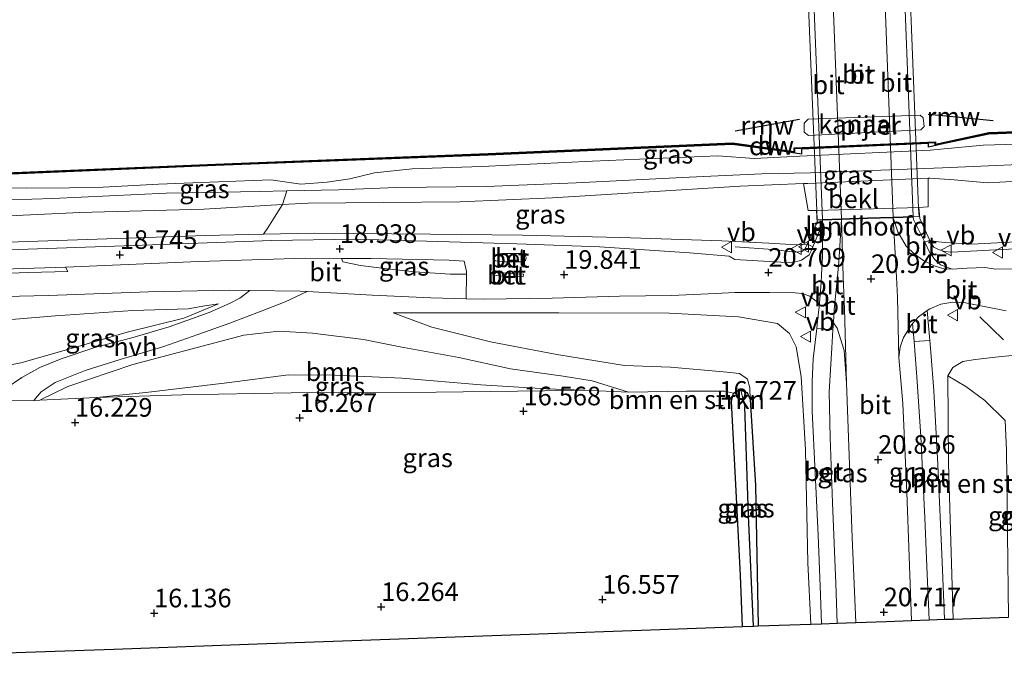
# Model space of a CAD drawing. Units: metres. Extents: x 169998 to 176082, y 387498 to 393750.
# Drawn here: x 170138 to 170270, y 391590 to 391675 of the extents above; entities that cross this region are included whole.
import ezdxf
from ezdxf.enums import TextEntityAlignment as Align

# ---------------------------------------------------------------- set-up
doc = ezdxf.new("R2010")
doc.units = ezdxf.units.M
doc.layers.get('0').update_dxf_attribs({"lineweight": 25})
for name, color, linetype, lineweight in [('B-ME-BV-GELEIDECONSTRUCTIE-GELEIDERAIL-L-B1', 213, 'BV-GELEIDERAIL', 18), ('B-ME-GR-BOMENSTRUIKEN-GV-B6', 93, 'Continuous', 18), ('B-ME-GR-BOOM-GV-B6', 93, 'Continuous', 18), ('B-ME-GW-KRUINLIJN-L-B1', 93, 'Continuous', 18), ('B-ME-GW-TEENLIJN-L-B1', 93, 'Continuous', 18), ('B-ME-IE-GRASLAND-GV-B6', 93, 'Continuous', 18), ('B-ME-IE-GRONDWERKLIJN-GROND_INGERICHT-GV-B6', 253, 'Continuous', 18), ('B-ME-KW-BRUG-GV-B7', 173, 'Continuous', 18), ('B-ME-KW-LANDHOOFD-GV-B6', 173, 'Continuous', 18), ('B-ME-KW-PIJLER-GV-B6', 173, 'Continuous', 18), ('B-ME-OB-BEKLEDING-GV-B6', 253, 'Continuous', 18), ('B-ME-OG-WATER-GV-B6', 153, 'Continuous', 18), ('B-ME-VH-VERH_SOORT-BETON-OVERIG-GV-B6', 8, 'IE-TERREINAFSCHEIDING-NATUURLIJK-HOUTWAL', 18), ('B-ME-VH-VERH_SOORT-BITUMEN-GV-B6', 8, 'IE-TERREINAFSCHEIDING-NATUURLIJK-HOUTWAL', 18), ('B-ME-VH-VERH_SOORT-BITUMEN-GV-B7', 8, 'Continuous', 18), ('B-ME-VH-VERH_SOORT-HALF_VERHARDING-GV-B6', 8, 'IE-TERREINAFSCHEIDING-NATUURLIJK-HOUTWAL', 18), ('B-ME-VW-MEUBILAIR_WEGMEUBILAIR-VERKEERSBORD-S-B1', 8, 'Continuous', 18)]:
    doc.layers.add(name, color=color, linetype=linetype, lineweight=lineweight)
for name, color, linetype in [('B-ME-GC-DAMWAND-GV-B6', 10, 'Continuous'), ('B-ME-GC-DAMWAND-L-B1', 10, 'Continuous'), ('B-ME-GW-HOOGTEPUNT-S-B1', 10, 'Continuous'), ('B-ME-GW-INSTEEKWATERGANG-L-B1', 10, 'Continuous'), ('B-ME-GW-WATERGANG-GREPPEL-L-B1', 10, 'Continuous'), ('B-ME-IE-TERREINAFSCHEIDING-SCHRIKHEK-L-B1', 10, 'Continuous'), ('B-ME-KG-KADASTRAAL-OPNAMEDTMGRENS-L-B1', 10, 'Continuous'), ('B-ME-KW-REMMINGWERK-L-B1', 10, 'Continuous')]:
    doc.layers.add(name, color=color, linetype=linetype)
doc.styles.add('NLCS-ISO', font='NLCS-ISO.TTF')
doc.linetypes.add('BV-GELEIDERAIL', pattern='A,10,-3,[108,NLCS.SHX,S=1,R=0,X=0,Y=0],-3', length=16)
doc.linetypes.add('IE-TERREINAFSCHEIDING-NATUURLIJK-HOUTWAL', pattern='A,7,-1.5,[67,NLCS.SHX,S=0.75,R=45,X=0,Y=0],-1.5,7,-1.5,[70,NLCS.SHX,S=0.75,R=0,X=0,Y=0],-1.5', length=20)

# ---------------------------------------------------------------- blocks, each defined once
blk = doc.blocks.new('hoogtepunt')
for p, q in [((-0.5, 0), (0.5, 0)), ((0, 0.5), (0, -0.5))]:
    blk.add_line(p, q)
blk = doc.blocks.new('verkeersbord')
for p, q in [((0, 0.75), (-0.75, -0.625)), ((0.75, -0.625), (0, 0.75)), ((-0.75, -0.625), (0.75, -0.625))]:
    blk.add_line(p, q)

msp = doc.modelspace()

# ---------------------------------------------------------------- linework, layer by layer
at = {"layer": 'B-ME-BV-GELEIDECONSTRUCTIE-GELEIDERAIL-L-B1'}
for points in [[(170243.668, 391645.355, 21.387), (170243.646, 391645.311, 21.387), (170243.253, 391644.604, 21.472), (170242.881, 391644.341, 21.507), (170241.99, 391644.249, 21.522), (170238.974, 391644.604, 21.623), (170233.928, 391644.984, 21.472)], [(170260.018, 391645.864, 21.555), (170260.035, 391645.817, 21.497), (170260.621, 391644.943, 21.497), (170261.272, 391644.62, 21.493), (170262.041, 391644.353, 21.516), (170262.918, 391644.253, 21.52), (170263.863, 391644.291, 21.512), (170269.754, 391644.59, 21.589), (170284.576, 391645.342, 21.524)]]:
    msp.add_polyline3d(points, dxfattribs=at)
at = {"layer": 'B-ME-GC-DAMWAND-GV-B6'}
msp.add_polyline3d([(170313.753, 391661.838, 15.372), (170268.043, 391660.125, 15.349), (170261.674, 391658.76, 15.376), (170259.916, 391658.383, 15.38), (170259.904, 391658.85, 15.381), (170242.818, 391658.102, 15.402), (170242.843, 391657.438, 15.4), (170240.218, 391657.805, 15.393), (170233.563, 391658.732, 15.368), (170200.711, 391657.307, 15.326), (170164.073, 391655.884, 15.392), (170125.987, 391654.296, 15.317), (170124.692, 391654.242, 14.97), (170122.847, 391654.165, 14.97), (170122.838, 391654.365, 14.97), (170164.065, 391656.084, 14.97), (170200.702, 391657.507, 14.97), (170233.573, 391658.933, 14.97), (170241.837, 391657.781, 14.97), (170241.831, 391658.259, 14.97), (170260.832, 391659.091, 14.97), (170260.839, 391658.786, 14.97), (170268.018, 391660.324, 14.97), (170313.745, 391662.038, 14.97)], dxfattribs=at)
at = {"layer": 'B-ME-GC-DAMWAND-L-B1'}
msp.add_polyline3d([(170122.86, 391654.266, 15.311), (170164.069, 391655.984, 15.392), (170200.707, 391657.407, 15.326), (170233.568, 391658.832, 15.368), (170241.939, 391657.666, 15.399), (170241.933, 391658.164, 15.403), (170260.734, 391658.986, 15.38), (170260.741, 391658.663, 15.38), (170268.031, 391660.225, 15.349), (170313.749, 391661.938, 15.372), (170325.105, 391662.398, 15.369)], dxfattribs=at)
at = {"layer": 'B-ME-GR-BOMENSTRUIKEN-GV-B6'}
for points in [[(170237.03, 391594.008, 16.373), (170236.638, 391612.907, 16.449), (170235.934, 391624.43, 16.742), (170235.893, 391626.014, 16.816), (170235.598, 391627.171, 16.889), (170234.524, 391627.956, 16.955), (170232.35, 391628.189, 16.962), (170225.218, 391628.776, 17.128), (170219.05, 391629.02, 17.202), (170209.964, 391630.506, 17.159), (170201.023, 391632.213, 17.634), (170193.126, 391634.163, 18.135), (170187.95, 391636.102, 18.633), (170197.517, 391636.079, 19.22), (170210.206, 391636.091, 19.706), (170225.068, 391636.037, 20.389), (170234.371, 391635.563, 20.59), (170239.606, 391634.648, 20.543), (170241.245, 391633.336, 20.489), (170242.114, 391631.52, 20.497), (170242.781, 391627.55, 20.563), (170243.377, 391617.672, 20.486), (170243.694, 391602.515, 20.404), (170244.081, 391594.259, 20.329), (170237.03, 391594.008, 16.373)], [(170263.209, 391594.943, 20.452), (170262.615, 391615.84, 20.605), (170262.518, 391627.648, 20.628), (170264.913, 391626.19, 19.413), (170267.478, 391624.321, 17.873), (170270.216, 391621.62, 16.356), (170270.399, 391617.581, 16.322), (170270.687, 391595.21, 16.128), (170263.209, 391594.943, 20.452)]]:
    msp.add_polyline3d(points, dxfattribs=at)
at = {"layer": 'B-ME-GR-BOOM-GV-B6'}
for points in [[(170130.87, 391651.126, 16.036), (170142.202, 391651.455, 16.121), (170157.433, 391652.169, 16.094), (170169.919, 391652.402, 16.001), (170173.664, 391652.487, 15.996), (170173.07, 391650.639, 16.318), (170162.506, 391650.024, 16.364), (170145.834, 391649.605, 16.372), (170125.842, 391648.646, 16.418)], [(170125.842, 391648.646, 16.418), (170145.834, 391649.605, 16.372), (170162.506, 391650.024, 16.364), (170173.07, 391650.639, 16.318), (170171.756, 391648.607, 17.482), (170171.081, 391647.539, 18.093), (170170.52, 391646.652, 18.601), (170162.688, 391646.475, 18.563), (170142.861, 391645.82, 18.52), (170125.464, 391645.249, 18.539)], [(170148.036, 391624.699, 16.22), (170140.436, 391624.345, 16.193), (170144.222, 391626.196, 16.857), (170152.928, 391629.14, 17.289), (170161.577, 391631.432, 17.91), (170167.845, 391633.099, 18.466), (170172.573, 391633.633, 18.489), (170177.113, 391633.375, 18.524), (170183.953, 391632.527, 18.346), (170188.902, 391631.54, 18.177), (170196.756, 391630.115, 17.833), (170203.728, 391628.56, 17.451), (170210.796, 391627.567, 17.208), (170214.698, 391626.948, 17.162), (170219.582, 391625.446, 16.784), (170213.533, 391625.682, 16.744), (170208.519, 391625.878, 16.71), (170199.721, 391626.432, 16.591), (170189.111, 391627.315, 16.521), (170180.082, 391627.698, 16.436), (170173.864, 391627.743, 16.363), (170165.582, 391626.705, 16.297), (170154.7, 391625.371, 16.205), (170148.036, 391624.699, 16.22)]]:
    msp.add_polyline3d(points, dxfattribs=at)
at = {"layer": 'B-ME-GW-INSTEEKWATERGANG-L-B1'}
msp.add_polyline3d([(170234.921, 391593.932, 16.409), (170234.649, 391600.81, 16.43), (170234.006, 391613.039, 16.522), (170233.406, 391624.192, 16.731), (170233.701, 391625.278, 16.727), (170234.193, 391625.612, 16.75), (170234.663, 391625.716, 16.777), (170235.53, 391625.411, 16.769), (170235.934, 391624.43, 16.742), (170236.638, 391612.907, 16.449), (170237.03, 391594.008, 16.373)], dxfattribs=at)
at = {"layer": 'B-ME-GW-KRUINLIJN-L-B1'}
for points in [[(170130.87, 391651.126, 16.036), (170142.202, 391651.455, 16.121), (170157.433, 391652.169, 16.094), (170169.919, 391652.402, 16.001), (170173.664, 391652.487, 15.996), (170180.608, 391652.646, 15.986), (170188.374, 391652.963, 16.183), (170200.425, 391653.063, 16.491), (170212.555, 391653.55, 16.465), (170227.728, 391654.332, 16.472), (170237.519, 391654.79, 16.534), (170244.067, 391654.926, 16.823), (170261.815, 391655.592, 16.819), (170278.239, 391656.288, 16.623)], [(170325.192, 391648.783, 20.096), (170317.015, 391648.025, 20.211), (170304.378, 391647.108, 20.508), (170290.446, 391646.593, 20.755), (170282.149, 391645.955, 20.786), (170272.546, 391645.681, 20.767), (170265.721, 391645.344, 20.802), (170262.134, 391645.53, 20.86), (170261.246, 391645.63, 20.948), (170260.086, 391645.836, 20.848)], [(170243.602, 391645.331, 20.898), (170242.17, 391645.218, 20.932), (170238.432, 391645.481, 20.758), (170232.148, 391645.772, 20.561), (170218.515, 391646.223, 19.925), (170205.307, 391646.552, 19.33), (170192.942, 391646.668, 19.022), (170177.42, 391646.808, 18.636), (170170.52, 391646.652, 18.601), (170162.688, 391646.475, 18.563), (170142.861, 391645.82, 18.52), (170125.464, 391645.249, 18.539), (170109.032, 391644.6, 18.555), (170081.315, 391643.601, 18.447), (170059.617, 391642.679, 18.489), (170042.579, 391642.21, 18.512), (170018.234, 391641.335, 18.435), (170000, 391640.727, 18.428)], [(170000, 391623.511, 18.096), (170008.805, 391625.019, 18.327), (170016.943, 391626.373, 18.551), (170021.835, 391627.815, 18.535), (170027.034, 391628.824, 18.416), (170034.99, 391630.206, 18.316), (170043.875, 391630.629, 18.312), (170058.164, 391631.444, 18.362), (170068.235, 391632.179, 18.482), (170077.045, 391632.839, 18.485), (170089.243, 391632.906, 18.462), (170105.551, 391633.651, 18.493), (170120.73, 391634.535, 18.454), (170130.097, 391634.804, 18.419), (170132.823, 391634.882, 18.408), (170142.554, 391635.674, 18.362), (170152.922, 391636.401, 18.254), (170160.384, 391636.635, 18.265), (170162.643, 391637.046, 18.273), (170164.47, 391637.326, 18.192)], [(170263.209, 391594.943, 20.452), (170262.615, 391615.84, 20.605), (170262.518, 391627.648, 20.628), (170263.185, 391628.739, 20.632), (170264.51, 391629.56, 20.644), (170266.164, 391629.842, 20.686), (170269.716, 391630.238, 20.748), (170273.638, 391630.575, 20.906), (170281.742, 391631.275, 20.925), (170292.75, 391632.169, 20.845), (170299.246, 391632.645, 20.659), (170304.413, 391633.256, 20.624), (170309.712, 391633.82, 20.524), (170316.056, 391635.072, 20.32), (170323.209, 391636.558, 20.119), (170325.268, 391636.927, 20.065)], [(170187.95, 391636.102, 18.633), (170197.517, 391636.079, 19.22), (170210.206, 391636.091, 19.706), (170225.068, 391636.037, 20.389), (170234.371, 391635.563, 20.59), (170239.606, 391634.648, 20.543), (170241.245, 391633.336, 20.489), (170242.114, 391631.52, 20.497), (170242.781, 391627.55, 20.563), (170243.377, 391617.672, 20.486), (170243.694, 391602.515, 20.404), (170244.081, 391594.259, 20.329)], [(170140.436, 391624.345, 16.193), (170144.222, 391626.196, 16.857), (170152.928, 391629.14, 17.289), (170161.577, 391631.432, 17.91), (170167.845, 391633.099, 18.466), (170172.573, 391633.633, 18.489), (170177.113, 391633.375, 18.524), (170183.953, 391632.527, 18.346), (170188.902, 391631.54, 18.177), (170196.756, 391630.115, 17.833), (170203.728, 391628.56, 17.451), (170210.796, 391627.567, 17.208), (170214.698, 391626.948, 17.162), (170219.582, 391625.446, 16.784)]]:
    msp.add_polyline3d(points, dxfattribs=at)
at = {"layer": 'B-ME-GW-TEENLIJN-L-B1'}
for points in [[(170126.683, 391652.576, 15.573), (170128.873, 391653.003, 15.461), (170134.215, 391652.902, 15.426), (170138.58, 391652.854, 15.272), (170144.438, 391652.915, 15.249), (170148.94, 391653.009, 15.295), (170156.378, 391653.41, 15.253), (170164.469, 391653.7, 15.264), (170171.514, 391653.956, 15.295), (170175.543, 391653.391, 15.311), (170179.06, 391653.651, 15.33), (170182.122, 391654.089, 15.326), (170185.447, 391654.904, 15.303), (170190.491, 391655.454, 15.295), (170199.878, 391655.749, 15.372), (170214.735, 391656.461, 15.326), (170231.599, 391657.213, 15.322), (170236.475, 391656.862, 15.392), (170242.617, 391657.167, 15.415), (170260.151, 391657.941, 15.295), (170267.282, 391658.636, 15.33), (170279.513, 391659.004, 15.322)], [(170125.842, 391648.646, 16.418), (170145.834, 391649.605, 16.372), (170162.506, 391650.024, 16.364), (170173.07, 391650.639, 16.318), (170176.517, 391650.84, 16.302), (170186.658, 391650.938, 16.472), (170196.911, 391651.021, 16.673), (170209.358, 391651.539, 16.654), (170225.999, 391652.57, 16.53), (170234.613, 391653.109, 16.542), (170243.128, 391653.473, 16.87), (170243.71, 391653.497, 16.893), (170259.856, 391654.177, 16.95), (170260.095, 391654.187, 16.951), (170263.373, 391653.996, 16.951), (170267.829, 391653.585, 16.978), (170280.24, 391654.241, 16.816)], [(170164.47, 391637.326, 18.192), (170159.814, 391635.362, 17.725), (170152.169, 391633.493, 17.331), (170145.301, 391631.464, 16.988), (170137.89, 391629.357, 16.594), (170131.842, 391628.218, 16.351)], [(170187.95, 391636.102, 18.633), (170193.126, 391634.163, 18.135), (170201.023, 391632.213, 17.634), (170209.964, 391630.506, 17.159), (170219.05, 391629.02, 17.202), (170225.218, 391628.776, 17.128), (170232.35, 391628.189, 16.962), (170234.524, 391627.956, 16.955), (170235.598, 391627.171, 16.889), (170235.893, 391626.014, 16.816), (170235.934, 391624.43, 16.742)], [(170219.582, 391625.446, 16.784), (170213.533, 391625.682, 16.744), (170208.519, 391625.878, 16.71), (170199.721, 391626.432, 16.591), (170189.111, 391627.315, 16.521), (170180.082, 391627.698, 16.436), (170173.864, 391627.743, 16.363), (170165.582, 391626.705, 16.297), (170154.7, 391625.371, 16.205), (170148.036, 391624.699, 16.22), (170140.436, 391624.345, 16.193)]]:
    msp.add_polyline3d(points, dxfattribs=at)
at = {"layer": 'B-ME-GW-WATERGANG-GREPPEL-L-B1'}
msp.add_polyline3d([(170236.398, 391593.985, 16.023), (170235.715, 391608.879, 16.09), (170235.208, 391623.467, 16.414)], dxfattribs=at)
at = {"layer": 'B-ME-IE-GRASLAND-GV-B6'}
for points in [[(170125.987, 391654.296, 15.317), (170164.073, 391655.884, 15.392), (170200.711, 391657.307, 15.326), (170233.563, 391658.732, 15.368), (170240.218, 391657.805, 15.393), (170242.843, 391657.438, 15.4), (170242.818, 391658.102, 15.402), (170259.904, 391658.85, 15.381), (170259.916, 391658.383, 15.38), (170261.674, 391658.76, 15.376), (170268.043, 391660.125, 15.349), (170313.753, 391661.838, 15.372)], [(170134.215, 391652.902, 15.426), (170138.58, 391652.854, 15.272), (170144.438, 391652.915, 15.249), (170148.94, 391653.009, 15.295), (170156.378, 391653.41, 15.253), (170164.469, 391653.7, 15.264), (170171.514, 391653.956, 15.295), (170175.543, 391653.391, 15.311), (170179.06, 391653.651, 15.33), (170182.122, 391654.089, 15.326), (170185.447, 391654.904, 15.303), (170190.491, 391655.454, 15.295), (170199.878, 391655.749, 15.372), (170214.735, 391656.461, 15.326), (170231.599, 391657.213, 15.322), (170236.475, 391656.862, 15.392), (170242.617, 391657.167, 15.415), (170260.151, 391657.941, 15.295), (170267.282, 391658.636, 15.33), (170279.513, 391659.004, 15.322)], [(170279.513, 391659.004, 15.322), (170267.282, 391658.636, 15.33), (170260.151, 391657.941, 15.295), (170242.617, 391657.167, 15.415), (170236.475, 391656.862, 15.392), (170231.599, 391657.213, 15.322), (170214.735, 391656.461, 15.326), (170199.878, 391655.749, 15.372), (170190.491, 391655.454, 15.295), (170185.447, 391654.904, 15.303), (170182.122, 391654.089, 15.326), (170179.06, 391653.651, 15.33), (170175.543, 391653.391, 15.311), (170171.514, 391653.956, 15.295), (170164.469, 391653.7, 15.264), (170156.378, 391653.41, 15.253), (170148.94, 391653.009, 15.295), (170144.438, 391652.915, 15.249), (170138.58, 391652.854, 15.272), (170134.215, 391652.902, 15.426)], [(170278.239, 391656.288, 16.623), (170261.815, 391655.592, 16.819), (170244.067, 391654.926, 16.823), (170237.519, 391654.79, 16.534), (170227.728, 391654.332, 16.472), (170212.555, 391653.55, 16.465), (170200.425, 391653.063, 16.491), (170188.374, 391652.963, 16.183), (170180.608, 391652.646, 15.986), (170173.664, 391652.487, 15.996), (170169.919, 391652.402, 16.001), (170157.433, 391652.169, 16.094), (170142.202, 391651.455, 16.121), (170130.87, 391651.126, 16.036)], [(170280.24, 391654.241, 16.816), (170267.829, 391653.585, 16.978), (170263.373, 391653.996, 16.951), (170260.095, 391654.187, 16.951), (170259.856, 391654.177, 16.95), (170243.71, 391653.497, 16.893), (170243.128, 391653.473, 16.87), (170234.613, 391653.109, 16.542), (170225.999, 391652.57, 16.53), (170209.358, 391651.539, 16.654), (170196.911, 391651.021, 16.673), (170186.658, 391650.938, 16.472), (170176.517, 391650.84, 16.302), (170173.07, 391650.639, 16.318), (170173.664, 391652.487, 15.996), (170180.608, 391652.646, 15.986), (170188.374, 391652.963, 16.183), (170200.425, 391653.063, 16.491), (170212.555, 391653.55, 16.465), (170227.728, 391654.332, 16.472), (170237.519, 391654.79, 16.534), (170244.067, 391654.926, 16.823), (170261.815, 391655.592, 16.819), (170278.239, 391656.288, 16.623)], [(170272.546, 391645.681, 20.767), (170265.721, 391645.344, 20.802), (170262.134, 391645.53, 20.86), (170261.246, 391645.63, 20.948), (170260.086, 391645.836, 20.848), (170258.737, 391648.76, 19.799), (170258.596, 391650.233, 19.135), (170259.859, 391650.336, 19.095), (170259.856, 391654.177, 16.95), (170260.095, 391654.187, 16.951), (170263.373, 391653.996, 16.951), (170267.829, 391653.585, 16.978), (170280.24, 391654.241, 16.816)], [(170170.52, 391646.652, 18.601), (170171.081, 391647.539, 18.093), (170171.756, 391648.607, 17.482), (170173.07, 391650.639, 16.318), (170176.517, 391650.84, 16.302), (170186.658, 391650.938, 16.472), (170196.911, 391651.021, 16.673), (170209.358, 391651.539, 16.654), (170225.999, 391652.57, 16.53), (170234.613, 391653.109, 16.542), (170243.128, 391653.473, 16.87), (170243.74, 391649.856, 19.029), (170244.848, 391649.869, 18.996), (170244.932, 391648.26, 19.532), (170243.602, 391645.331, 20.898), (170242.17, 391645.218, 20.932), (170238.432, 391645.481, 20.758), (170232.148, 391645.772, 20.561), (170218.515, 391646.223, 19.925), (170205.307, 391646.552, 19.33), (170192.942, 391646.668, 19.022), (170177.42, 391646.808, 18.636), (170170.52, 391646.652, 18.601)], [(170125.464, 391645.249, 18.539), (170142.861, 391645.82, 18.52), (170162.688, 391646.475, 18.563), (170170.52, 391646.652, 18.601), (170177.42, 391646.808, 18.636), (170192.942, 391646.668, 19.022), (170205.307, 391646.552, 19.33), (170218.515, 391646.223, 19.925), (170232.148, 391645.772, 20.561), (170238.432, 391645.481, 20.758), (170242.17, 391645.218, 20.932), (170243.602, 391645.331, 20.898), (170243.646, 391645.311, 20.896), (170244.361, 391644.974, 20.864), (170244.153, 391644.437, 20.839), (170243.865, 391643.907, 20.812), (170242.84, 391643.16, 20.797), (170241.518, 391642.84, 20.72), (170239.295, 391642.948, 20.669), (170233.855, 391643.274, 20.646), (170233.111, 391643.696, 20.612), (170227.764, 391644.162, 20.411), (170215.664, 391644.977, 19.948), (170204.563, 391645.361, 19.492), (170196.998, 391645.599, 19.307), (170190.896, 391645.771, 19.107), (170182.794, 391645.996, 18.914), (170171.639, 391645.798, 18.721), (170151.788, 391645.09, 18.628), (170124.53, 391644.157, 18.624)], [(170279.668, 391642.114, 20.875), (170268.929, 391641.987, 20.845), (170267.519, 391642.195, 20.829), (170265.097, 391642.111, 20.779), (170263.094, 391641.986, 20.794), (170261.518, 391642.554, 20.763), (170260.816, 391643.224, 20.79), (170260.111, 391644.17, 20.81), (170259.416, 391645.585, 20.852), (170260.035, 391645.817, 20.849), (170260.086, 391645.836, 20.848), (170261.246, 391645.63, 20.948), (170262.134, 391645.53, 20.86), (170265.721, 391645.344, 20.802), (170272.546, 391645.681, 20.767)], [(170000, 391635.6, 18.5), (170000, 391636.595, 18.6), (170013.072, 391637.106, 18.597), (170041.897, 391638.059, 18.644), (170066.174, 391639.267, 18.667), (170090.826, 391640.358, 18.667), (170115.329, 391641.355, 18.655), (170129.879, 391641.765, 18.651), (170143.901, 391642.251, 18.628), (170144.188, 391641.666, 18.616), (170138.929, 391641.537, 18.555), (170117.644, 391640.743, 18.647), (170096.554, 391639.59, 18.647), (170078.012, 391638.894, 18.593), (170067.748, 391638.655, 18.628), (170049.706, 391637.586, 18.555), (170021.596, 391636.418, 18.52), (170000, 391635.6, 18.5)], [(170180.988, 391643.413, 18.92), (170184.943, 391643.393, 19.01), (170195.468, 391643.193, 19.207), (170197.495, 391643.033, 19.292), (170197.82, 391641.638, 19.303), (170197.815, 391641.305, 19.302), (170195.592, 391641.313, 19.18), (170190.866, 391641.604, 19.072), (170187.116, 391642.019, 18.983), (170183.548, 391642.441, 18.972), (170181.191, 391642.941, 18.921), (170180.988, 391643.413, 18.92)], [(170125.908, 391638.081, 18.452), (170141.604, 391638.439, 18.402), (170155.043, 391638.898, 18.371), (170165.986, 391639.156, 18.421), (170168.683, 391639.113, 18.463), (170167.331, 391638.069, 18.35), (170165.95, 391637.331, 18.18), (170163.198, 391636.12, 18.038), (170157.843, 391634.204, 17.609), (170152.804, 391632.753, 17.2), (170147.958, 391631.468, 16.965), (170143.295, 391629.894, 16.776), (170140.439, 391628.743, 16.629), (170137.997, 391627.421, 16.456), (170135.91, 391625.99, 16.309)], [(170244.081, 391594.259, 20.329), (170243.694, 391602.515, 20.404), (170243.377, 391617.672, 20.486), (170242.781, 391627.55, 20.563), (170242.114, 391631.52, 20.497), (170241.245, 391633.336, 20.489), (170239.606, 391634.648, 20.543), (170234.371, 391635.563, 20.59), (170225.068, 391636.037, 20.389), (170210.206, 391636.091, 19.706), (170197.517, 391636.079, 19.22), (170187.95, 391636.102, 18.633), (170193.126, 391634.163, 18.135), (170201.023, 391632.213, 17.634), (170209.964, 391630.506, 17.159), (170219.05, 391629.02, 17.202), (170225.218, 391628.776, 17.128), (170232.35, 391628.189, 16.962), (170234.524, 391627.956, 16.955), (170235.598, 391627.171, 16.889), (170235.893, 391626.014, 16.816), (170235.934, 391624.43, 16.742), (170235.53, 391625.411, 16.769), (170234.663, 391625.716, 16.777), (170234.193, 391625.612, 16.75), (170233.701, 391625.278, 16.727), (170232.503, 391625.588, 16.787), (170227.393, 391625.563, 16.942), (170219.582, 391625.446, 16.784), (170214.698, 391626.948, 17.162), (170210.796, 391627.567, 17.208), (170203.728, 391628.56, 17.451), (170196.756, 391630.115, 17.833), (170188.902, 391631.54, 18.177), (170183.953, 391632.527, 18.346), (170177.113, 391633.375, 18.524), (170172.573, 391633.633, 18.489), (170167.845, 391633.099, 18.466), (170161.577, 391631.432, 17.91), (170152.928, 391629.14, 17.289), (170144.222, 391626.196, 16.857), (170140.436, 391624.345, 16.193), (170139.632, 391624.336, 16.181), (170140.638, 391625.468, 16.405), (170142.509, 391626.744, 16.521), (170146.523, 391628.344, 16.787), (170151.234, 391629.828, 17.081), (170157.111, 391631.563, 17.393), (170161.682, 391633.174, 17.656), (170165.979, 391634.715, 17.98), (170170.175, 391636.311, 18.304), (170173.443, 391637.558, 18.478), (170176.372, 391638.953, 18.577), (170185.139, 391638.468, 18.66), (170193.006, 391638.116, 19.046), (170197.757, 391637.986, 19.294), (170200.046, 391637.923, 19.413), (170209.296, 391638.069, 19.748), (170218.355, 391638.32, 20.073), (170225.351, 391638.444, 20.397), (170231.288, 391638.692, 20.586), (170233.862, 391638.81, 20.598), (170238.585, 391638.835, 20.582), (170241.989, 391638.787, 20.64), (170242.927, 391638.69, 20.675), (170243.976, 391638.346, 20.682), (170245.243, 391637.326, 20.737), (170244.959, 391634.564, 20.748), (170244.895, 391634.003, 20.739), (170244.428, 391629.915, 20.671), (170244.278, 391626.818, 20.671), (170244.259, 391622.871, 20.644), (170244.68, 391614.612, 20.517), (170245.062, 391606.206, 20.482), (170245.383, 391598.181, 20.447), (170245.542, 391594.312, 20.416), (170244.081, 391594.259, 20.329)], [(170130.097, 391634.804, 18.419), (170132.823, 391634.882, 18.408), (170142.554, 391635.674, 18.362), (170152.922, 391636.401, 18.254), (170160.384, 391636.635, 18.265), (170162.643, 391637.046, 18.273), (170164.47, 391637.326, 18.192), (170159.814, 391635.362, 17.725), (170152.169, 391633.493, 17.331), (170145.301, 391631.464, 16.988), (170137.89, 391629.357, 16.594), (170131.842, 391628.218, 16.351), (170130.01, 391628.078, 16.305), (170130.699, 391630.391, 16.841), (170130.697, 391632.888, 17.933), (170130.097, 391634.804, 18.419)], [(170131.842, 391628.218, 16.351), (170137.89, 391629.357, 16.594), (170145.301, 391631.464, 16.988), (170152.169, 391633.493, 17.331), (170159.814, 391635.362, 17.725), (170164.47, 391637.326, 18.192), (170162.643, 391637.046, 18.273), (170160.384, 391636.635, 18.265), (170152.922, 391636.401, 18.254), (170142.554, 391635.674, 18.362), (170132.823, 391634.882, 18.408)], [(170273.638, 391630.575, 20.906), (170269.716, 391630.238, 20.748), (170266.164, 391629.842, 20.686), (170264.51, 391629.56, 20.644), (170263.185, 391628.739, 20.632), (170262.518, 391627.648, 20.628), (170262.615, 391615.84, 20.605), (170263.209, 391594.943, 20.452), (170262.052, 391594.901, 20.532), (170261.75, 391602.628, 20.624), (170261.171, 391615.715, 20.682), (170260.628, 391625.629, 20.74), (170260.246, 391630.81, 20.756), (170260.109, 391632.363, 20.759), (170259.753, 391636.401, 20.766), (170260.106, 391636.642, 20.756), (170261.565, 391637.252, 20.76), (170263.168, 391637.551, 20.756), (170264.902, 391637.426, 20.798), (170270.338, 391636.37, 20.856)], [(170247.649, 391594.387, 20.473), (170247.439, 391599.739, 20.505), (170246.997, 391610.581, 20.555), (170246.696, 391619.323, 20.632), (170246.561, 391625.462, 20.702), (170246.905, 391631.4, 20.775), (170247.064, 391633.79, 20.805), (170247.129, 391634.761, 20.818), (170247.622, 391634.047, 20.794), (170248.568, 391631.027, 20.76), (170248.901, 391626.699, 20.767), (170249.651, 391605.904, 20.671), (170250.138, 391594.476, 20.59), (170247.649, 391594.387, 20.473)], [(170257.626, 391594.743, 20.602), (170256.985, 391611.957, 20.698), (170256.442, 391623.893, 20.733), (170255.912, 391630.103, 20.798), (170256.109, 391631.47, 20.783), (170256.569, 391632.77, 20.775), (170257.613, 391634.466, 20.794), (170257.775, 391634.658, 20.796), (170257.967, 391632.244, 20.79), (170258.396, 391626.867, 20.779), (170258.872, 391619.492, 20.744), (170259.415, 391608.535, 20.675), (170259.674, 391602.003, 20.609), (170259.988, 391594.828, 20.568), (170257.626, 391594.743, 20.602)], [(170270.216, 391621.62, 16.356), (170267.478, 391624.321, 17.873), (170264.913, 391626.19, 19.413), (170262.518, 391627.648, 20.628), (170263.185, 391628.739, 20.632), (170264.51, 391629.56, 20.644), (170266.164, 391629.842, 20.686), (170269.716, 391630.238, 20.748), (170273.638, 391630.575, 20.906)], [(170159.56, 391625.082, 16.189), (170148.036, 391624.699, 16.22), (170154.7, 391625.371, 16.205), (170165.582, 391626.705, 16.297), (170173.864, 391627.743, 16.363), (170180.082, 391627.698, 16.436), (170189.111, 391627.315, 16.521), (170199.721, 391626.432, 16.591), (170208.519, 391625.878, 16.71), (170213.533, 391625.682, 16.744), (170211.933, 391625.664, 16.724), (170193.714, 391625.452, 16.509), (170174.207, 391625.353, 16.286), (170159.56, 391625.082, 16.189)], [(170234.921, 391593.932, 16.409), (170234.649, 391600.81, 16.43), (170234.006, 391613.039, 16.522), (170233.406, 391624.192, 16.731), (170233.701, 391625.278, 16.727), (170234.193, 391625.612, 16.75), (170234.663, 391625.716, 16.777), (170235.208, 391623.467, 16.414), (170235.715, 391608.879, 16.09), (170236.398, 391593.985, 16.023), (170234.921, 391593.932, 16.409)], [(170236.398, 391593.985, 16.023), (170235.715, 391608.879, 16.09), (170235.208, 391623.467, 16.414), (170234.663, 391625.716, 16.777), (170235.53, 391625.411, 16.769), (170235.934, 391624.43, 16.742), (170236.638, 391612.907, 16.449), (170237.03, 391594.008, 16.373), (170236.398, 391593.985, 16.023)]]:
    msp.add_polyline3d(points, dxfattribs=at)
at = {"layer": 'B-ME-IE-GRONDWERKLIJN-GROND_INGERICHT-GV-B6'}
msp.add_polyline3d([(170134.679, 391624.277, 16.108), (170139.632, 391624.336, 16.181), (170140.436, 391624.345, 16.193), (170148.036, 391624.699, 16.22), (170159.56, 391625.082, 16.189), (170174.207, 391625.353, 16.286), (170193.714, 391625.452, 16.509), (170211.933, 391625.664, 16.724), (170213.533, 391625.682, 16.744), (170219.582, 391625.446, 16.784), (170227.393, 391625.563, 16.942), (170232.503, 391625.588, 16.787), (170233.701, 391625.278, 16.727), (170233.406, 391624.192, 16.731), (170234.006, 391613.039, 16.522), (170234.649, 391600.81, 16.43), (170234.921, 391593.932, 16.409), (170222.555, 391593.49, 16.511), (170207.526, 391592.954, 16.433), (170188.745, 391592.283, 16.325), (170169.705, 391591.602, 16.09), (170150.385, 391590.912, 16.229), (170126.685, 391590.066, 16.209)], dxfattribs=at)
at = {"layer": 'B-ME-IE-TERREINAFSCHEIDING-SCHRIKHEK-L-B1'}
msp.add_line((170266.802, 391635.539, 20.838), (170269.989, 391632.486, 20.838), dxfattribs=at)
at = {"layer": 'B-ME-KG-KADASTRAAL-OPNAMEDTMGRENS-L-B1'}
msp.add_polyline3d([(170126.685, 391590.066, 16.209), (170150.385, 391590.912, 16.229), (170169.705, 391591.602, 16.09), (170188.745, 391592.283, 16.325), (170207.526, 391592.954, 16.433), (170222.555, 391593.49, 16.511), (170234.921, 391593.932, 16.409), (170236.398, 391593.985, 16.023), (170237.03, 391594.008, 16.373), (170244.081, 391594.259, 20.329), (170245.542, 391594.312, 20.416), (170247.649, 391594.387, 20.473), (170250.138, 391594.476, 20.59), (170254.25, 391594.623, 20.705), (170257.626, 391594.743, 20.602), (170259.988, 391594.828, 20.568), (170262.052, 391594.901, 20.532), (170263.209, 391594.943, 20.452), (170270.687, 391595.21, 16.128)], dxfattribs=at)
at = {"layer": 'B-ME-KW-BRUG-GV-B7'}
msp.add_polyline3d([(170244.964, 391648.596, 21.034), (170244.901, 391649.82, 20.983), (170243.099, 391693.773, 21.018), (170243.801, 391693.79, 20.919), (170249.91, 391694.002, 21.035), (170256.148, 391694.22, 20.969), (170256.783, 391694.245, 20.993), (170256.936, 391691.44, 20.983), (170258.551, 391650.182, 20.983), (170258.66, 391649.035, 21.026), (170257.879, 391649.002, 20.902), (170251.701, 391648.805, 20.987), (170245.621, 391648.61, 20.891), (170244.964, 391648.596, 21.034)], dxfattribs=at)
at = {"layer": 'B-ME-KW-LANDHOOFD-GV-B6'}
msp.add_polyline3d([(170248.198, 391648.642, 20.931), (170245.669, 391648.561, 20.891), (170245.649, 391648.096, 20.879), (170244.361, 391644.974, 20.864), (170243.646, 391645.311, 20.896), (170243.602, 391645.331, 20.898), (170244.932, 391648.26, 19.532), (170244.848, 391649.869, 18.996), (170258.596, 391650.233, 19.135), (170258.737, 391648.76, 19.799), (170260.086, 391645.836, 20.848), (170260.035, 391645.817, 20.849), (170259.416, 391645.585, 20.852), (170257.881, 391648.647, 20.902), (170257.836, 391648.951, 20.902), (170255.167, 391648.865, 20.939), (170251.703, 391648.755, 20.987), (170248.198, 391648.642, 20.931)], dxfattribs=at)
at = {"layer": 'B-ME-KW-PIJLER-GV-B6'}
msp.add_polyline3d([(170258.88, 391660.686, 14.97), (170243.786, 391659.935, 14.97), (170243.214, 391660.397, 14.97), (170243.215, 391661.602, 14.97), (170243.716, 391662.133, 14.97), (170258.771, 391662.679, 14.97), (170259.214, 391662.315, 14.97), (170259.307, 391661.13, 14.97), (170258.88, 391660.686, 14.97)], dxfattribs=at)
at = {"layer": 'B-ME-KW-REMMINGWERK-L-B1'}
msp.add_line((170242.566, 391662.104, 17.204), (170233.922, 391660.493, 17.192), dxfattribs=at)
msp.add_polyline3d([(170259.844, 391662.816, 17.181), (170261.336, 391662.666, 17.181), (170268.598, 391661.934, 17.183)], dxfattribs=at)
at = {"layer": 'B-ME-OB-BEKLEDING-GV-B6'}
msp.add_polyline3d([(170244.848, 391649.869, 18.996), (170243.74, 391649.856, 19.029), (170243.128, 391653.473, 16.87), (170243.71, 391653.497, 16.893), (170259.856, 391654.177, 16.95), (170259.859, 391650.336, 19.095), (170258.596, 391650.233, 19.135), (170244.848, 391649.869, 18.996)], dxfattribs=at)
at = {"layer": 'B-ME-OG-WATER-GV-B6'}
for points in [[(170313.745, 391662.038, 14.97), (170268.018, 391660.324, 14.97), (170260.839, 391658.786, 14.97), (170260.832, 391659.091, 14.97), (170241.831, 391658.259, 14.97), (170241.837, 391657.781, 14.97), (170233.573, 391658.933, 14.97), (170200.702, 391657.507, 14.97), (170164.065, 391656.084, 14.97), (170122.838, 391654.365, 14.97), (170122.847, 391654.165, 14.97), (170124.692, 391654.242, 14.97), (170124.781, 391652.534, 14.97), (170120.795, 391652.446, 14.97), (170115.076, 391652.236, 14.97), (170115.24, 391653.868, 14.97), (170117.086, 391653.929, 14.97), (170117.079, 391654.129, 14.97), (170102.325, 391653.644, 14.97), (170062.637, 391652.004, 14.97), (170014.145, 391649.98, 14.97), (170000, 391649.43, 14.97), (170000, 391674.672, 14.97)], [(170243.716, 391662.133, 14.97), (170243.215, 391661.602, 14.97), (170243.214, 391660.397, 14.97), (170243.786, 391659.935, 14.97), (170258.88, 391660.686, 14.97), (170259.307, 391661.13, 14.97), (170259.214, 391662.315, 14.97), (170258.771, 391662.679, 14.97), (170243.716, 391662.133, 14.97)]]:
    msp.add_polyline3d(points, dxfattribs=at)
at = {"layer": 'B-ME-VH-VERH_SOORT-BETON-OVERIG-GV-B6'}
for points in [[(170202.956, 391642.964, 19.531), (170201.682, 391643.067, 19.531), (170201.444, 391643.276, 19.512), (170201.476, 391643.67, 19.5), (170201.681, 391643.91, 19.5), (170201.935, 391643.997, 19.523), (170202.537, 391644.051, 19.535), (170205.246, 391644.058, 19.597), (170205.621, 391643.892, 19.616), (170205.836, 391643.535, 19.631), (170205.752, 391643.141, 19.62), (170205.463, 391642.972, 19.612), (170205.14, 391642.936, 19.604), (170204.823, 391642.965, 19.601), (170202.956, 391642.964, 19.531)], [(170202.743, 391641.025, 19.585), (170201.353, 391641.149, 19.57), (170201.361, 391641.519, 19.566), (170205.441, 391641.298, 19.689), (170205.423, 391640.924, 19.693), (170202.743, 391641.025, 19.585)], [(170245.542, 391594.312, 20.416), (170245.383, 391598.181, 20.447), (170245.062, 391606.206, 20.482), (170244.68, 391614.612, 20.517), (170244.259, 391622.871, 20.644), (170244.278, 391626.818, 20.671), (170244.428, 391629.915, 20.671), (170244.895, 391634.003, 20.739), (170247.064, 391633.79, 20.805), (170246.905, 391631.4, 20.775), (170246.561, 391625.462, 20.702), (170246.696, 391619.323, 20.632), (170246.997, 391610.581, 20.555), (170247.439, 391599.739, 20.505), (170247.649, 391594.387, 20.473), (170245.542, 391594.312, 20.416)], [(170259.988, 391594.828, 20.568), (170259.674, 391602.003, 20.609), (170259.415, 391608.535, 20.675), (170258.872, 391619.492, 20.744), (170258.396, 391626.867, 20.779), (170257.967, 391632.244, 20.79), (170260.109, 391632.363, 20.759), (170260.246, 391630.81, 20.756), (170260.628, 391625.629, 20.74), (170261.171, 391615.715, 20.682), (170261.75, 391602.628, 20.624), (170262.052, 391594.901, 20.532), (170259.988, 391594.828, 20.568)]]:
    msp.add_polyline3d(points, dxfattribs=at)
at = {"layer": 'B-ME-VH-VERH_SOORT-BITUMEN-GV-B6'}
for points in [[(170250.138, 391594.476, 20.59), (170249.651, 391605.904, 20.671), (170248.901, 391626.699, 20.767), (170248.608, 391636.647, 20.845), (170248.461, 391640.942, 20.875), (170248.198, 391648.642, 20.931), (170251.703, 391648.755, 20.987), (170255.167, 391648.865, 20.939), (170255.596, 391640.895, 20.894), (170255.741, 391638.19, 20.879), (170255.912, 391630.103, 20.798), (170256.442, 391623.893, 20.733), (170256.985, 391611.957, 20.698), (170257.626, 391594.743, 20.602), (170254.25, 391594.623, 20.705), (170250.138, 391594.476, 20.59)], [(170255.167, 391648.865, 20.939), (170257.836, 391648.951, 20.902), (170257.881, 391648.647, 20.902), (170259.416, 391645.585, 20.852), (170260.111, 391644.17, 20.81), (170260.816, 391643.224, 20.79), (170261.518, 391642.554, 20.763), (170263.094, 391641.986, 20.794), (170261.987, 391642.027, 20.798), (170260.676, 391642.412, 20.825), (170259.247, 391643.148, 20.852), (170258.034, 391643.98, 20.875), (170256.916, 391645.06, 20.879), (170255.777, 391646.993, 20.91), (170255.167, 391648.865, 20.939)], [(170255.167, 391648.865, 20.939), (170255.777, 391646.993, 20.91), (170256.916, 391645.06, 20.879), (170258.034, 391643.98, 20.875), (170259.247, 391643.148, 20.852), (170260.676, 391642.412, 20.825), (170261.987, 391642.027, 20.798), (170263.094, 391641.986, 20.794), (170265.097, 391642.111, 20.779), (170267.519, 391642.195, 20.829), (170268.929, 391641.987, 20.845), (170279.668, 391642.114, 20.875)], [(170270.338, 391636.37, 20.856), (170264.902, 391637.426, 20.798), (170263.168, 391637.551, 20.756), (170261.565, 391637.252, 20.76), (170260.106, 391636.642, 20.756), (170259.753, 391636.401, 20.766), (170258.55, 391635.576, 20.802), (170257.775, 391634.658, 20.796), (170257.613, 391634.466, 20.794), (170256.569, 391632.77, 20.775), (170256.109, 391631.47, 20.783), (170255.912, 391630.103, 20.798), (170255.741, 391638.19, 20.879), (170255.596, 391640.895, 20.894), (170255.167, 391648.865, 20.939)], [(170124.53, 391644.157, 18.624), (170151.788, 391645.09, 18.628), (170171.639, 391645.798, 18.721), (170182.794, 391645.996, 18.914), (170190.896, 391645.771, 19.107), (170196.998, 391645.599, 19.307), (170204.563, 391645.361, 19.492), (170215.664, 391644.977, 19.948), (170227.764, 391644.162, 20.411), (170233.111, 391643.696, 20.612), (170233.855, 391643.274, 20.646), (170239.295, 391642.948, 20.669), (170241.518, 391642.84, 20.72), (170242.84, 391643.16, 20.797), (170243.865, 391643.907, 20.812), (170244.153, 391644.437, 20.839), (170244.361, 391644.974, 20.864), (170245.649, 391648.096, 20.879), (170245.653, 391643.68, 20.833), (170245.523, 391641.187, 20.778), (170245.469, 391640.152, 20.756), (170245.26, 391637.487, 20.736), (170245.243, 391637.326, 20.737), (170243.976, 391638.346, 20.682), (170242.927, 391638.69, 20.675), (170241.989, 391638.787, 20.64), (170238.585, 391638.835, 20.582), (170233.862, 391638.81, 20.598), (170231.288, 391638.692, 20.586), (170225.351, 391638.444, 20.397), (170218.355, 391638.32, 20.073), (170209.296, 391638.069, 19.748), (170200.046, 391637.923, 19.413), (170197.757, 391637.986, 19.294), (170197.815, 391641.305, 19.302), (170197.82, 391641.638, 19.303), (170197.495, 391643.033, 19.292), (170195.468, 391643.193, 19.207), (170184.943, 391643.393, 19.01), (170180.988, 391643.413, 18.92), (170176.171, 391643.438, 18.809), (170161.803, 391643.01, 18.624), (170143.901, 391642.251, 18.628), (170129.879, 391641.765, 18.651)], [(170247.129, 391634.761, 20.818), (170247.064, 391633.79, 20.805), (170244.895, 391634.003, 20.739), (170244.959, 391634.564, 20.748), (170245.243, 391637.326, 20.737), (170245.26, 391637.487, 20.736), (170245.469, 391640.152, 20.756), (170245.523, 391641.187, 20.778), (170245.653, 391643.68, 20.833), (170245.649, 391648.096, 20.879), (170245.669, 391648.561, 20.891), (170248.198, 391648.642, 20.931), (170247.854, 391642.939, 20.893), (170247.697, 391640.995, 20.878), (170247.248, 391636.554, 20.841), (170247.129, 391634.761, 20.818)], [(170247.129, 391634.761, 20.818), (170247.248, 391636.554, 20.841), (170247.697, 391640.995, 20.878), (170247.854, 391642.939, 20.893), (170248.198, 391648.642, 20.931), (170248.461, 391640.942, 20.875), (170248.608, 391636.647, 20.845), (170248.901, 391626.699, 20.767), (170248.568, 391631.027, 20.76), (170247.622, 391634.047, 20.794), (170247.129, 391634.761, 20.818)], [(170205.621, 391643.892, 19.616), (170205.246, 391644.058, 19.597), (170202.537, 391644.051, 19.535), (170201.935, 391643.997, 19.523), (170201.681, 391643.91, 19.5), (170201.476, 391643.67, 19.5), (170201.444, 391643.276, 19.512), (170201.682, 391643.067, 19.531), (170202.956, 391642.964, 19.531), (170204.823, 391642.965, 19.601), (170205.14, 391642.936, 19.604), (170205.463, 391642.972, 19.612), (170205.752, 391643.141, 19.62), (170205.836, 391643.535, 19.631), (170205.621, 391643.892, 19.616)], [(170202.743, 391641.025, 19.585), (170205.423, 391640.924, 19.693), (170205.441, 391641.298, 19.689), (170201.361, 391641.519, 19.566), (170201.353, 391641.149, 19.57), (170202.743, 391641.025, 19.585)], [(170259.753, 391636.401, 20.766), (170260.109, 391632.363, 20.759), (170257.967, 391632.244, 20.79), (170257.775, 391634.658, 20.796), (170258.55, 391635.576, 20.802), (170259.753, 391636.401, 20.766)]]:
    msp.add_polyline3d(points, dxfattribs=at)
at = {"layer": 'B-ME-VH-VERH_SOORT-BITUMEN-GV-B7'}
for points in [[(170248.194, 391648.742, 20.931), (170245.665, 391648.661, 20.891), (170243.852, 391693.741, 20.919), (170246.473, 391693.833, 20.969), (170248.194, 391648.742, 20.931)], [(170248.194, 391648.742, 20.931), (170246.473, 391693.833, 20.969), (170249.912, 391693.952, 21.034), (170253.44, 391694.075, 20.997), (170255.163, 391648.965, 20.939), (170251.7, 391648.855, 20.987), (170248.194, 391648.742, 20.931)], [(170255.163, 391648.965, 20.939), (170253.44, 391694.075, 20.997), (170256.1, 391694.168, 20.969), (170257.832, 391649.051, 20.903), (170255.163, 391648.965, 20.939)]]:
    msp.add_polyline3d(points, dxfattribs=at)
at = {"layer": 'B-ME-VH-VERH_SOORT-HALF_VERHARDING-GV-B6'}
for points in [[(170117.644, 391640.743, 18.647), (170138.929, 391641.537, 18.555), (170144.188, 391641.666, 18.616), (170143.901, 391642.251, 18.628), (170161.803, 391643.01, 18.624), (170176.171, 391643.438, 18.809), (170180.988, 391643.413, 18.92), (170181.191, 391642.941, 18.921), (170183.548, 391642.441, 18.972), (170187.116, 391642.019, 18.983), (170190.866, 391641.604, 19.072), (170195.592, 391641.313, 19.18), (170197.815, 391641.305, 19.302), (170197.757, 391637.986, 19.294), (170193.006, 391638.116, 19.046), (170185.139, 391638.468, 18.66), (170176.372, 391638.953, 18.577), (170175.437, 391639.005, 18.568), (170168.683, 391639.113, 18.463), (170165.986, 391639.156, 18.421), (170155.043, 391638.898, 18.371), (170141.604, 391638.439, 18.402), (170125.908, 391638.081, 18.452)], [(170135.91, 391625.99, 16.309), (170137.997, 391627.421, 16.456), (170140.439, 391628.743, 16.629), (170143.295, 391629.894, 16.776), (170147.958, 391631.468, 16.965), (170152.804, 391632.753, 17.2), (170157.843, 391634.204, 17.609), (170163.198, 391636.12, 18.038), (170165.95, 391637.331, 18.18), (170167.331, 391638.069, 18.35), (170168.683, 391639.113, 18.463), (170175.437, 391639.005, 18.568), (170176.372, 391638.953, 18.577), (170173.443, 391637.558, 18.478), (170170.175, 391636.311, 18.304), (170165.979, 391634.715, 17.98), (170161.682, 391633.174, 17.656), (170157.111, 391631.563, 17.393), (170151.234, 391629.828, 17.081), (170146.523, 391628.344, 16.787), (170142.509, 391626.744, 16.521), (170140.638, 391625.468, 16.405), (170139.632, 391624.336, 16.181), (170134.679, 391624.277, 16.108)]]:
    msp.add_polyline3d(points, dxfattribs=at)

# ---------------------------------------------------------------- block references
at = {"layer": 'B-ME-GW-HOOGTEPUNT-S-B1', "rotation": 90}
for p in [(170180.77, 391644.714, 18.938), (170180.77, 391644.714, 18.938), (170151.198, 391643.911, 18.745), (170151.198, 391643.911, 18.745), (170210.943, 391641.231, 19.841), (170210.943, 391641.231, 19.841), (170238.394, 391641.512, 20.709), (170238.394, 391641.512, 20.709), (170252.184, 391640.664, 20.945), (170252.184, 391640.664, 20.945), (170231.796, 391623.634, 16.727), (170231.796, 391623.634, 16.727), (170175.378, 391621.982, 16.267), (170175.378, 391621.982, 16.267), (170205.477, 391622.888, 16.568), (170205.477, 391622.888, 16.568), (170145.176, 391621.355, 16.229), (170145.176, 391621.355, 16.229), (170253.147, 391616.367, 20.856), (170253.147, 391616.367, 20.856), (170216.07, 391597.558, 16.557), (170216.07, 391597.558, 16.557), (170155.801, 391595.732, 16.136), (170155.801, 391595.732, 16.136), (170186.334, 391596.572, 16.264), (170186.334, 391596.572, 16.264), (170253.894, 391595.876, 20.717), (170253.894, 391595.876, 20.717)]:
    msp.add_blockref('hoogtepunt', p, dxfattribs=at)
at = {"layer": 'B-ME-VW-MEUBILAIR_WEGMEUBILAIR-VERKEERSBORD-S-B1', "rotation": 90}
for p in [(170232.819, 391644.923, 20.648), (170242.17, 391644.696, 20.964), (170243.171, 391644.98, 21.022), (170262.321, 391644.501, 20.914), (170269.25, 391644.207, 20.906), (170242.749, 391636.17, 20.628), (170263.206, 391635.779, 20.802), (170243.431, 391632.905, 20.64)]:
    msp.add_blockref('verkeersbord', p, dxfattribs=at)

# ---------------------------------------------------------------- texts
at = {"layer": 'B-ME-GC-DAMWAND-GV-B6', "ltscale": 0.2, "style": 'NLCS-ISO'}
msp.add_text('dw', height=2.5, dxfattribs=at).set_placement((170238.205, 391658.528), align=Align.MIDDLE_CENTER)
at = {"layer": 'B-ME-GC-DAMWAND-L-B1', "ltscale": 0.2, "style": 'NLCS-ISO'}
msp.add_text('dw', height=2.5, dxfattribs=at).set_placement((170239.403, 391658.594), align=Align.MIDDLE_CENTER)
at = {"layer": 'B-ME-GR-BOMENSTRUIKEN-GV-B6', "ltscale": 0.2, "style": 'NLCS-ISO'}
for p in [(170227.416, 391624.429), (170266.138, 391613.144)]:
    msp.add_text('bmn en strkn', height=2.5, dxfattribs=at).set_placement(p, align=Align.MIDDLE_CENTER)
at = {"layer": 'B-ME-GR-BOOM-GV-B6', "ltscale": 0.2, "style": 'NLCS-ISO'}
msp.add_text('bmn', height=2.5, dxfattribs=at).set_placement((170179.846, 391628.173), align=Align.MIDDLE_CENTER)
at = {"layer": 'B-ME-GW-HOOGTEPUNT-S-B1', "ltscale": 0.2, "style": 'NLCS-ISO'}
for s, p in [('18.938', (170180.77, 391644.714, 18.938)), ('18.938', (170180.77, 391644.714, 18.938)), ('18.745', (170151.198, 391643.911, 18.745)), ('18.745', (170151.198, 391643.911, 18.745)), ('20.709', (170238.394, 391641.512, 20.709)), ('20.709', (170238.394, 391641.512, 20.709)), ('19.841', (170210.943, 391641.231, 19.841)), ('19.841', (170210.943, 391641.231, 19.841)), ('20.945', (170252.184, 391640.664, 20.945)), ('20.945', (170252.184, 391640.664, 20.945)), ('16.727', (170231.796, 391623.634, 16.727)), ('16.727', (170231.796, 391623.634, 16.727)), ('16.267', (170175.378, 391621.982, 16.267)), ('16.267', (170175.378, 391621.982, 16.267)), ('16.568', (170205.477, 391622.888, 16.568)), ('16.568', (170205.477, 391622.888, 16.568)), ('16.229', (170145.176, 391621.355, 16.229)), ('16.229', (170145.176, 391621.355, 16.229)), ('20.856', (170253.147, 391616.367, 20.856)), ('20.856', (170253.147, 391616.367, 20.856)), ('16.264', (170186.334, 391596.572, 16.264)), ('16.264', (170186.334, 391596.572, 16.264)), ('16.557', (170216.07, 391597.558, 16.557)), ('16.557', (170216.07, 391597.558, 16.557)), ('16.136', (170155.801, 391595.732, 16.136)), ('16.136', (170155.801, 391595.732, 16.136)), ('20.717', (170253.894, 391595.876, 20.717)), ('20.717', (170253.894, 391595.876, 20.717))]:
    msp.add_text(s, height=2.5, dxfattribs=at).set_placement(p, align=Align.BOTTOM_LEFT)
at = {"layer": 'B-ME-IE-GRASLAND-GV-B6', "ltscale": 0.2, "style": 'NLCS-ISO'}
for p in [(170224.905, 391657.416), (170249.106, 391654.617), (170162.565, 391652.763), (170207.726, 391649.345), (170189.404, 391642.359), (170147.24, 391632.702), (170180.784, 391626.221), (170192.587, 391616.606), (170248.349, 391614.574), (170257.95, 391614.701), (170234.902, 391609.824), (170235.846, 391609.851), (170271.301, 391608.811), (170272.933, 391608.84)]:
    msp.add_text('gras', height=2.5, dxfattribs=at).set_placement(p, align=Align.MIDDLE_CENTER)
at = {"layer": 'B-ME-KW-BRUG-GV-B7', "ltscale": 0.2, "style": 'NLCS-ISO'}
msp.add_text('br', height=2.5, dxfattribs=at).set_placement((170250.994, 391668.151), align=Align.MIDDLE_CENTER)
at = {"layer": 'B-ME-KW-LANDHOOFD-GV-B6', "ltscale": 0.2, "style": 'NLCS-ISO'}
msp.add_text('landhoofd', height=2.5, dxfattribs=at).set_placement((170251.587, 391647.73), align=Align.MIDDLE_CENTER)
at = {"layer": 'B-ME-KW-PIJLER-GV-B6', "ltscale": 0.2, "style": 'NLCS-ISO'}
msp.add_text('pijler', height=2.5, dxfattribs=at).set_placement((170252.109, 391661.285), align=Align.MIDDLE_CENTER)
at = {"layer": 'B-ME-KW-REMMINGWERK-L-B1', "ltscale": 0.2, "style": 'NLCS-ISO'}
for p in [(170263.259, 391662.472), (170238.244, 391661.298)]:
    msp.add_text('rmw', height=2.5, dxfattribs=at).set_placement(p, align=Align.MIDDLE_CENTER)
at = {"layer": 'B-ME-OB-BEKLEDING-GV-B6', "ltscale": 0.2, "style": 'NLCS-ISO'}
msp.add_text('bekl', height=2.5, dxfattribs=at).set_placement((170249.823, 391651.414), align=Align.MIDDLE_CENTER)
at = {"layer": 'B-ME-OG-WATER-GV-B6', "ltscale": 0.2, "style": 'NLCS-ISO'}
msp.add_text('kanaal', height=2.5, dxfattribs=at).set_placement((170250.424, 391661.446), align=Align.MIDDLE_CENTER)
at = {"layer": 'B-ME-VH-VERH_SOORT-BETON-OVERIG-GV-B6', "ltscale": 0.2, "style": 'NLCS-ISO'}
for p in [(170203.637, 391643.427), (170203.177, 391641.157), (170245.836, 391614.744), (170260.02, 391613.911)]:
    msp.add_text('bet', height=2.5, dxfattribs=at).set_placement(p, align=Align.MIDDLE_CENTER)
at = {"layer": 'B-ME-VH-VERH_SOORT-BITUMEN-GV-B6', "ltscale": 0.2, "style": 'NLCS-ISO'}
for p in [(170258.91, 391645.098), (170203.814, 391643.488), (170178.816, 391641.596), (170203.177, 391641.157), (170246.29, 391639.844), (170264.309, 391639.19), (170247.947, 391637.092), (170258.984, 391634.607), (170252.72, 391623.738)]:
    msp.add_text('bit', height=2.5, dxfattribs=at).set_placement(p, align=Align.MIDDLE_CENTER)
at = {"layer": 'B-ME-VH-VERH_SOORT-BITUMEN-GV-B7', "ltscale": 0.2, "style": 'NLCS-ISO'}
for p in [(170250.439, 391668.166), (170246.476, 391666.744), (170255.54, 391667.045)]:
    msp.add_text('bit', height=2.5, dxfattribs=at).set_placement(p, align=Align.MIDDLE_CENTER)
at = {"layer": 'B-ME-VH-VERH_SOORT-HALF_VERHARDING-GV-B6', "ltscale": 0.2, "style": 'NLCS-ISO'}
msp.add_text('hvh', height=2.5, dxfattribs=at).set_placement((170153.274, 391631.536), align=Align.MIDDLE_CENTER)
at = {"layer": 'B-ME-VW-MEUBILAIR_WEGMEUBILAIR-VERKEERSBORD-S-B1', "ltscale": 0.2, "style": 'NLCS-ISO'}
for p in [(170232.819, 391644.923, 20.648), (170242.17, 391644.696, 20.964), (170243.171, 391644.98, 21.022), (170262.321, 391644.501, 20.914), (170269.25, 391644.207, 20.906), (170242.749, 391636.17, 20.628), (170263.206, 391635.779, 20.802), (170243.431, 391632.905, 20.64)]:
    msp.add_text('vb', height=2.5, dxfattribs=at).set_placement(p, align=Align.BOTTOM_LEFT)

doc.saveas('drawing.dxf')
